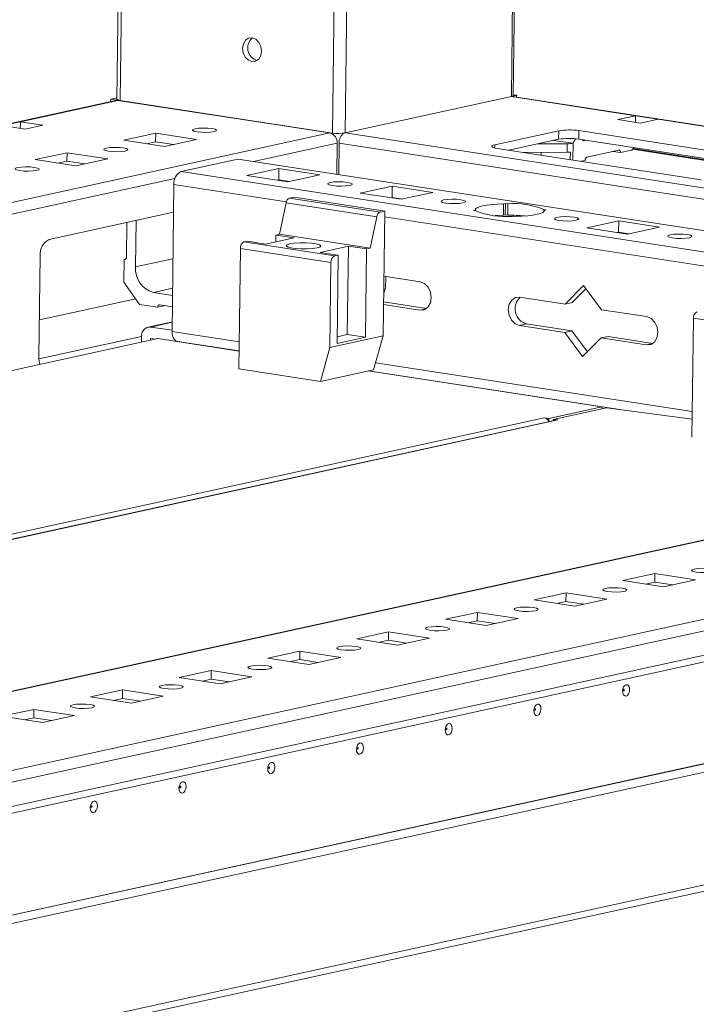
# Model space of a CAD drawing. Units: millimetres. Extents: x -49 to 11532, y -8 to 11619.
# Drawn here: x 9074 to 9192, y 1679 to 1850 of the extents above; entities that cross this region are included whole.
import ezdxf

# ---------------------------------------------------------------- set-up
doc = ezdxf.new("R2010")
doc.units = ezdxf.units.MM

msp = doc.modelspace()

# ---------------------------------------------------------------- linework, layer by layer
at = {"color": 7, "linetype": 'Continuous', "lineweight": 15}
for p, q in [((9160.097, 1836.614), (9182.437, 3606.716)), ((9113.358, 3591.621), (9091.201, 1836.013)), ((9160.098, 1863.486), (9159.757, 1836.441)), ((9091.815, 1835.777), (9092.156, 1862.822)), ((9090.143, 1835.977), (9091.204, 1836.208)), ((9159.757, 1836.441), (9130.903, 1830.136)), ((9355.73, 1806.358), (9159.919, 1836.458)), ((9160.682, 1836.666), (9159.999, 1836.516)), ((9160.099, 1836.755), (9160.682, 1836.666)), ((9160.682, 1836.666), (9160.678, 1836.341)), ((9091.041, 1835.773), (8716.602, 1753.95)), ((9074.448, 1832.078), (9091.402, 1835.783)), ((9090.143, 1835.977), (9090.138, 1835.575)), ((9127.734, 1830.198), (9090.143, 1835.977)), ((9128.245, 1830.12), (9091.402, 1835.783)), ((9128.657, 1830.114), (9091.815, 1835.777)), ((9181.345, 1833.122), (9178.262, 1832.448)), ((9181.345, 1833.122), (9181.33, 1831.977)), ((9185.281, 1832.517), (9181.345, 1833.122)), ((9071.365, 1831.405), (9074.448, 1832.078)), ((9075.302, 1830.799), (9071.365, 1831.405)), ((9074.434, 1830.933), (9074.448, 1832.078)), ((9074.448, 1832.078), (9078.384, 1831.473)), ((9078.384, 1831.473), (9075.302, 1830.799)), ((9178.262, 1832.448), (9182.198, 1831.843)), ((9182.198, 1831.843), (9185.281, 1832.517)), ((9092.424, 1828.856), (9097.972, 1830.068)), ((9097.972, 1830.068), (9097.954, 1828.593)), ((9097.972, 1830.068), (9105.057, 1828.979)), ((9128.084, 1830.202), (9127.734, 1830.198)), ((9167.98, 1830.495), (9156.883, 1828.07)), ((9167.962, 1829.02), (9167.98, 1830.495)), ((9171.49, 1830.529), (9171.471, 1829.054)), ((9206.915, 1825.083), (9171.49, 1830.529)), ((9099.509, 1827.767), (9092.424, 1828.856)), ((9097.954, 1828.593), (9096.376, 1828.248)), ((9101.087, 1828.112), (9097.954, 1828.593)), ((9105.057, 1828.979), (9099.509, 1827.767)), ((9129.417, 1822.957), (9129.485, 1828.352)), ((9129.836, 1828.356), (9129.767, 1822.903)), ((9157.31, 1827.43), (9192.735, 1821.985)), ((9167.962, 1829.02), (9159.294, 1827.125)), ((9169.471, 1828.248), (9164.272, 1828.213)), ((9167.121, 1828.836), (9170.436, 1828.326)), ((9169.471, 1828.248), (9169.452, 1826.773)), ((9170.887, 1829.123), (9170.496, 1828.428)), ((9204.913, 1823.913), (9171.471, 1829.054)), ((9172.288, 1828.73), (9172.13, 1828.953)), ((9172.82, 1828.846), (9172.288, 1828.73)), ((9077.011, 1825.488), (9082.559, 1826.7)), ((9082.559, 1826.7), (9082.541, 1825.225)), ((9082.559, 1826.7), (9089.644, 1825.611)), ((9159.431, 1827.104), (9159.431, 1827.155)), ((9161.916, 1826.722), (9169.452, 1826.773)), ((9164.939, 1826.258), (9164.945, 1826.743)), ((9170.016, 1826.798), (9169.999, 1825.48)), ((9172.867, 1825.914), (9178.416, 1827.127)), ((9177.401, 1826.905), (9178.718, 1826.703)), ((9178.718, 1826.703), (9180.414, 1827.073)), ((9084.096, 1824.399), (9077.011, 1825.488)), ((9082.541, 1825.225), (9080.963, 1824.88)), ((9085.674, 1824.744), (9082.541, 1825.225)), ((9089.644, 1825.611), (9084.096, 1824.399)), ((9102.394, 1823.441), (9112.252, 1825.595)), ((9112.252, 1825.595), (9333.466, 1791.59)), ((9171.832, 1825.198), (9172.553, 1825.355)), ((9323.608, 1789.436), (9102.394, 1823.441)), ((9113.822, 1822.715), (9119.371, 1823.927)), ((9120.907, 1821.626), (9113.822, 1822.715)), ((9119.346, 1821.96), (9119.371, 1823.927)), ((9119.371, 1823.927), (9126.456, 1822.838)), ((9126.456, 1822.838), (9120.907, 1821.626)), ((9101.13, 1821.193), (9100.807, 1795.643)), ((9119.091, 1821.905), (9119.346, 1821.96)), ((9119.346, 1821.96), (9121.161, 1821.681)), ((9133.503, 1819.689), (9139.052, 1820.902)), ((9139.027, 1818.935), (9139.052, 1820.902)), ((9139.052, 1820.902), (9146.137, 1819.813)), ((9122.004, 1818.98), (9121.216, 1818.808)), ((9137.749, 1816.56), (9122.004, 1818.98)), ((9140.588, 1818.6), (9133.503, 1819.689)), ((9138.772, 1818.879), (9139.027, 1818.935)), ((9139.027, 1818.935), (9140.842, 1818.656)), ((9146.137, 1819.813), (9140.588, 1818.6)), ((9120.622, 1818.007), (9119.464, 1812.54)), ((9120.622, 1818.007), (9136.367, 1815.587)), ((9136.96, 1816.387), (9121.216, 1818.808)), ((9140.362, 1818.635), (9140.363, 1818.73)), ((9158.405, 1817.805), (9158.38, 1815.838)), ((9158.405, 1817.805), (9158.733, 1817.877)), ((9158.708, 1815.91), (9158.733, 1817.877)), ((9158.733, 1817.877), (9159.151, 1817.812)), ((9159.126, 1815.845), (9159.151, 1817.812)), ((9101.069, 1816.356), (9079.473, 1811.637)), ((9136.367, 1815.587), (9135.208, 1810.12)), ((9137.749, 1816.56), (9136.96, 1816.387)), ((9137.476, 1794.923), (9137.749, 1816.56)), ((9153.184, 1816.664), (9153.511, 1816.736)), ((9153.602, 1816.6), (9153.184, 1816.664)), ((9153.51, 1816.614), (9153.511, 1816.736)), ((9158.708, 1815.91), (9158.38, 1815.838)), ((9159.126, 1815.845), (9158.708, 1815.91)), ((9160.269, 1815.575), (9159.851, 1815.639)), ((9160.042, 1815.61), (9160.045, 1815.831)), ((9160.597, 1815.646), (9160.269, 1815.575)), ((9160.967, 1815.791), (9160.965, 1815.657)), ((9165.399, 1816.852), (9165.394, 1816.451)), ((9165.399, 1816.852), (9165.818, 1816.787)), ((9165.488, 1816.584), (9165.49, 1816.716)), ((9165.818, 1816.787), (9165.49, 1816.716)), ((9092.975, 1814.588), (9092.899, 1808.574)), ((9094.455, 1806.857), (9094.557, 1814.933)), ((9172.865, 1813.639), (9178.413, 1814.851)), ((9178.389, 1812.884), (9178.413, 1814.851)), ((9178.413, 1814.851), (9185.499, 1813.762)), ((9185.499, 1813.762), (9179.95, 1812.55)), ((9118.847, 1812.405), (9118.832, 1811.23)), ((9118.847, 1812.405), (9119.464, 1812.54)), ((9118.847, 1812.405), (9121.996, 1811.921)), ((9135.208, 1810.12), (9119.464, 1812.54)), ((9179.95, 1812.55), (9172.865, 1813.639)), ((9178.134, 1812.829), (9178.389, 1812.884)), ((9178.389, 1812.884), (9180.204, 1812.605)), ((9179.723, 1812.584), (9179.725, 1812.679)), ((9113.298, 1811.193), (9113.915, 1811.328)), ((9129.043, 1808.773), (9113.298, 1811.193)), ((9117.064, 1810.844), (9113.915, 1811.328)), ((9117.064, 1810.844), (9121.996, 1811.921)), ((9126.511, 1809.391), (9131.443, 1810.469)), ((9131.249, 1795.127), (9131.443, 1810.469)), ((9131.443, 1810.469), (9134.592, 1809.985)), ((9077.901, 1808.842), (9077.678, 1791.139)), ((9112.67, 1810.075), (9112.406, 1789.176)), ((9112.67, 1810.075), (9128.414, 1807.654)), ((9129.66, 1808.907), (9126.511, 1809.391)), ((9129.66, 1808.907), (9129.043, 1808.773)), ((9129.466, 1793.565), (9129.66, 1808.907)), ((9134.592, 1809.985), (9134.398, 1794.643)), ((9135.208, 1810.12), (9134.592, 1809.985)), ((9092.499, 1808.143), (9092.449, 1804.209)), ((9092.716, 1808.19), (9092.499, 1808.143)), ((9128.414, 1807.654), (9128.228, 1792.902)), ((9137.606, 1805.25), (9143.904, 1804.282)), ((9092.449, 1804.209), (9095.161, 1800.343)), ((9169.096, 1800.409), (9172.291, 1803.613)), ((9172.291, 1803.613), (9175.394, 1799.441)), ((9100.887, 1801.927), (9097.554, 1802.439)), ((9172.703, 1803.059), (9170.329, 1800.679)), ((9094.485, 1801.308), (9077.76, 1797.653)), ((9095.161, 1800.343), (9098.31, 1799.859)), ((9098.31, 1799.859), (9099.634, 1800.149)), ((9098.71, 1800.291), (9100.862, 1799.96)), ((9143.842, 1799.364), (9137.544, 1800.332)), ((9137.55, 1800.79), (9144.992, 1799.646)), ((9161.223, 1801.619), (9169.096, 1800.409)), ((9169.096, 1800.409), (9170.329, 1800.679)), ((9175.394, 1799.441), (9183.266, 1798.231)), ((9100.829, 1797.333), (9096.648, 1796.419)), ((9162.394, 1796.971), (9161.161, 1796.702)), ((9169.034, 1795.492), (9161.161, 1796.702)), ((9162.394, 1796.971), (9170.267, 1795.761)), ((9191.393, 1797.973), (9191.133, 1777.309)), ((9191.393, 1797.973), (9207.138, 1795.553)), ((9355.947, 1795.051), (8715.354, 1655.068)), ((9097.102, 1796.432), (9100.81, 1795.862)), ((9129.481, 1794.741), (9131.249, 1795.127)), ((9131.249, 1795.127), (9134.398, 1794.643)), ((9169.034, 1795.492), (9170.267, 1795.761)), ((9172.136, 1791.32), (9169.034, 1795.492)), ((9170.267, 1795.761), (9172.957, 1792.143)), ((9098.346, 1794.419), (8716.058, 1710.881)), ((9095.495, 1794.699), (9095.483, 1793.793)), ((9097.069, 1794.457), (9097.065, 1794.139)), ((9097.077, 1794.465), (9097.948, 1794.331)), ((9112.445, 1792.251), (9098.346, 1794.419)), ((9101.393, 1793.95), (9101.395, 1794.074)), ((9101.741, 1793.927), (9112.445, 1792.282)), ((9101.79, 1793.889), (9101.871, 1793.907)), ((9105.023, 1793.392), (9105.104, 1793.41)), ((9128.228, 1792.902), (9137.476, 1794.923)), ((9134.398, 1794.643), (9129.466, 1793.565)), ((9135.824, 1789.019), (9137.476, 1794.923)), ((9175.332, 1794.524), (9172.136, 1791.32)), ((9175.332, 1794.524), (9176.565, 1794.793)), ((9183.204, 1793.314), (9175.332, 1794.524)), ((9176.565, 1794.793), (9184.354, 1793.596)), ((9106.204, 1793.211), (9106.285, 1793.229)), ((9126.576, 1786.998), (9128.228, 1792.902)), ((9112.406, 1789.176), (9126.576, 1786.998)), ((9135.824, 1789.019), (9126.576, 1786.998)), ((9175.496, 1782.559), (9134.854, 1788.807)), ((9134.935, 1788.825), (9178.614, 1782.11)), ((8716.214, 1639.435), (9394.391, 1787.631)), ((9373.114, 1785.02), (8735.012, 1645.581)), ((9394.337, 1783.402), (8716.161, 1635.206)), ((8715.546, 1633.903), (9393.419, 1782.033)), ((9166.248, 1780.538), (9175.496, 1782.559)), ((9176.263, 1782.422), (9167.015, 1780.401)), ((9175.496, 1782.559), (9175.492, 1782.254)), ((9191.172, 1780.444), (9176.263, 1782.422)), ((9167.489, 1780.283), (8715.688, 1681.555)), ((9166.248, 1780.538), (9165.453, 1780.661)), ((9166.243, 1780.157), (9166.248, 1780.538)), ((9167.81, 1780.296), (9167.015, 1780.401)), ((9167.015, 1780.401), (9167.015, 1780.18)), ((8701.685, 1613.201), (9379.862, 1761.397)), ((9379.862, 1761.387), (8701.685, 1613.191)), ((9379.843, 1759.912), (8701.667, 1611.716)), ((9179.126, 1752.417), (9184.674, 1753.629)), ((9186.211, 1751.328), (9179.126, 1752.417)), ((9184.674, 1753.629), (9184.656, 1752.154)), ((9184.674, 1753.629), (9191.759, 1752.54)), ((9191.759, 1752.54), (9186.211, 1751.328)), ((9184.656, 1752.154), (9183.078, 1751.809)), ((9187.789, 1751.673), (9184.656, 1752.154)), ((9163.713, 1749.049), (9169.261, 1750.261)), ((9170.798, 1747.96), (9163.713, 1749.049)), ((9169.261, 1750.261), (9169.243, 1748.786)), ((9169.261, 1750.261), (9176.346, 1749.172)), ((9176.346, 1749.172), (9170.798, 1747.96)), ((9169.243, 1748.786), (9167.665, 1748.441)), ((9172.376, 1748.304), (9169.243, 1748.786)), ((8669.752, 1584.082), (9407.949, 1745.393)), ((9409.322, 1746.796), (8670.11, 1585.263)), ((9148.299, 1745.681), (9153.848, 1746.893)), ((9155.385, 1744.592), (9148.299, 1745.681)), ((9153.83, 1745.418), (9152.252, 1745.073)), ((9153.848, 1746.893), (9153.83, 1745.418)), ((9156.963, 1744.936), (9153.83, 1745.418)), ((9153.848, 1746.893), (9160.933, 1745.804)), ((9160.933, 1745.804), (9155.385, 1744.592)), ((9132.886, 1742.313), (9138.435, 1743.525)), ((9139.971, 1741.223), (9132.886, 1742.313)), ((9138.416, 1742.05), (9136.838, 1741.705)), ((9138.435, 1743.525), (9138.416, 1742.05)), ((9141.549, 1741.568), (9138.416, 1742.05)), ((9138.435, 1743.525), (9145.52, 1742.436)), ((9145.52, 1742.436), (9139.971, 1741.223)), ((9117.473, 1738.944), (9123.022, 1740.157)), ((9124.558, 1737.855), (9117.473, 1738.944)), ((9123.003, 1738.682), (9121.425, 1738.337)), ((9123.022, 1740.157), (9123.003, 1738.682)), ((9126.136, 1738.2), (9123.003, 1738.682)), ((9123.022, 1740.157), (9130.107, 1739.068)), ((9130.107, 1739.068), (9124.558, 1737.855)), ((9102.06, 1735.576), (9107.609, 1736.789)), ((9109.145, 1734.487), (9102.06, 1735.576)), ((9107.59, 1735.314), (9106.012, 1734.969)), ((9107.609, 1736.789), (9107.59, 1735.314)), ((9110.723, 1734.832), (9107.59, 1735.314)), ((9107.609, 1736.789), (9114.694, 1735.7)), ((9114.694, 1735.7), (9109.145, 1734.487)), ((9086.647, 1732.208), (9092.196, 1733.421)), ((9092.196, 1733.421), (9092.177, 1731.946)), ((9092.196, 1733.421), (9099.281, 1732.332)), ((9093.732, 1731.119), (9086.647, 1732.208)), ((9092.177, 1731.946), (9090.599, 1731.601)), ((9095.31, 1731.464), (9092.177, 1731.946)), ((9099.281, 1732.332), (9093.732, 1731.119)), ((9071.234, 1728.84), (9076.783, 1730.053)), ((9076.783, 1730.053), (9076.764, 1728.578)), ((9076.783, 1730.053), (9083.868, 1728.964)), ((9078.319, 1727.751), (9071.234, 1728.84)), ((9076.764, 1728.578), (9075.186, 1728.233)), ((9079.897, 1728.096), (9076.764, 1728.578)), ((9083.868, 1728.964), (9078.319, 1727.751))]:
    msp.add_line(p, q, dxfattribs=at)
at = {"color": 8, "linetype": 'Continuous', "lineweight": 15}
for p, q in [((9130.903, 1830.136), (9153.245, 3600.337)), ((9150.993, 3599.845), (9128.657, 1830.114)), ((9159.757, 1836.441), (9181.345, 1833.122)), ((9185.281, 1832.517), (9355.729, 1806.316)), ((9128.245, 1830.12), (8716.427, 1740.129)), ((9355.594, 1795.596), (9130.903, 1830.136)), ((9114.962, 1825.179), (9129.485, 1828.352)), ((9129.836, 1828.356), (9352.043, 1794.198)), ((9156.883, 1828.07), (9156.876, 1827.514)), ((9170.496, 1828.428), (9170.458, 1825.409)), ((9204.036, 1823.722), (9180.802, 1827.293)), ((9180.902, 1827.399), (9204.363, 1823.793)), ((8716.402, 1738.085), (9101.3, 1822.193)), ((9101.13, 1821.193), (9120.672, 1818.189)), ((9137.737, 1815.566), (9199.396, 1806.088)), ((9094.455, 1806.857), (9100.967, 1808.28)), ((9100.902, 1803.171), (9097.554, 1802.439)), ((9143.842, 1799.364), (9144.927, 1799.601)), ((9100.828, 1797.246), (9097.102, 1796.432)), ((8715.353, 1655), (9356.308, 1795.062)), ((9112.465, 1793.851), (9100.807, 1795.643)), ((9095.499, 1794.809), (9077.681, 1790.916)), ((9097.096, 1794.462), (9097.069, 1794.457)), ((9183.204, 1793.314), (9184.289, 1793.551)), ((9191.189, 1781.75), (9136.157, 1790.209)), ((8715.687, 1681.498), (9167.81, 1780.296)), ((9165.453, 1780.661), (8715.699, 1682.38))]:
    msp.add_line(p, q, dxfattribs=at)
at = {"color": 7, "linetype": 'Continuous', "lineweight": 15, "flags": 128}
for points in [[(9114.695, 1842.508), (9115.329, 1842.568), (9115.871, 1842.933), (9116.238, 1843.548), (9116.374, 1844.319), (9116.258, 1845.129), (9115.908, 1845.854), (9115.378, 1846.384), (9114.747, 1846.638), (9114.112, 1846.578), (9113.57, 1846.213), (9113.203, 1845.598), (9113.068, 1844.827), (9113.184, 1844.017), (9113.533, 1843.292), (9114.064, 1842.762), (9114.695, 1842.508)], [(9159.757, 1836.441), (9159.925, 1836.486), (9160.038, 1836.538), (9160.092, 1836.593), (9160.097, 1836.614)], [(9159.919, 1836.458), (9159.888, 1836.462), (9159.853, 1836.464)], [(9091.402, 1835.783), (9091.156, 1835.791), (9091.041, 1835.773)], [(9105.152, 1830.319), (9104.618, 1830.438), (9104.363, 1830.581), (9104.424, 1830.728), (9104.794, 1830.856), (9105.415, 1830.945), (9106.194, 1830.981), (9107.011, 1830.96), (9107.742, 1830.885), (9108.276, 1830.766), (9108.532, 1830.622), (9108.47, 1830.475), (9108.1, 1830.348), (9107.479, 1830.259), (9106.701, 1830.222), (9105.884, 1830.243), (9105.152, 1830.319)], [(9089.739, 1826.951), (9089.205, 1827.069), (9088.95, 1827.213), (9089.011, 1827.36), (9089.381, 1827.488), (9090.002, 1827.577), (9090.781, 1827.613), (9091.598, 1827.592), (9092.329, 1827.516), (9092.863, 1827.398), (9093.118, 1827.254), (9093.057, 1827.107), (9092.687, 1826.979), (9092.066, 1826.891), (9091.288, 1826.854), (9090.471, 1826.875), (9089.739, 1826.951)], [(9157.31, 1827.43), (9156.955, 1827.496), (9156.674, 1827.572), (9156.476, 1827.655), (9156.369, 1827.743), (9156.358, 1827.832), (9156.443, 1827.918), (9156.62, 1827.998), (9156.883, 1828.07)], [(9178.416, 1827.127), (9178.476, 1827.131), (9178.534, 1827.115), (9178.586, 1827.082), (9178.632, 1827.031), (9178.67, 1826.964), (9178.697, 1826.886), (9178.713, 1826.797), (9178.718, 1826.703)], [(9074.326, 1823.583), (9073.792, 1823.701), (9073.536, 1823.845), (9073.598, 1823.992), (9073.968, 1824.12), (9074.589, 1824.209), (9075.367, 1824.245), (9076.184, 1824.224), (9076.916, 1824.148), (9077.45, 1824.03), (9077.705, 1823.886), (9077.644, 1823.739), (9077.274, 1823.611), (9076.653, 1823.522), (9075.874, 1823.486), (9075.057, 1823.507), (9074.326, 1823.583)], [(9131.652, 1821.007), (9131.024, 1820.917), (9130.236, 1820.879), (9129.409, 1820.901), (9128.669, 1820.977), (9128.129, 1821.098), (9127.87, 1821.243), (9127.932, 1821.392), (9128.306, 1821.521), (9128.935, 1821.611), (9129.723, 1821.648), (9130.55, 1821.627), (9131.289, 1821.55), (9131.83, 1821.43), (9132.089, 1821.284), (9132.026, 1821.136), (9131.652, 1821.007)], [(9151.333, 1817.981), (9150.704, 1817.891), (9149.917, 1817.854), (9149.09, 1817.875), (9148.35, 1817.952), (9147.81, 1818.072), (9147.551, 1818.218), (9147.613, 1818.366), (9147.987, 1818.496), (9148.616, 1818.586), (9149.404, 1818.623), (9150.23, 1818.601), (9150.97, 1818.525), (9151.511, 1818.404), (9151.77, 1818.259), (9151.707, 1818.11), (9151.333, 1817.981)], [(9153.511, 1816.736), (9153.546, 1816.931), (9153.775, 1817.119), (9154.189, 1817.295), (9154.777, 1817.452), (9155.519, 1817.585), (9156.39, 1817.691), (9157.363, 1817.765), (9158.405, 1817.805)], [(9156.966, 1815.774), (9157.338, 1815.798), (9158.38, 1815.838)], [(9165.49, 1816.716), (9165.455, 1816.521), (9165.227, 1816.332), (9164.812, 1816.157), (9164.224, 1816), (9163.483, 1815.866), (9162.611, 1815.761), (9161.639, 1815.687), (9160.597, 1815.646)], [(9171.014, 1814.956), (9170.385, 1814.866), (9169.598, 1814.829), (9168.771, 1814.85), (9168.031, 1814.927), (9167.491, 1815.047), (9167.232, 1815.192), (9167.294, 1815.341), (9167.668, 1815.47), (9168.297, 1815.56), (9169.085, 1815.597), (9169.911, 1815.576), (9170.651, 1815.499), (9171.192, 1815.379), (9171.451, 1815.234), (9171.388, 1815.085), (9171.014, 1814.956)], [(9190.695, 1811.931), (9190.066, 1811.841), (9189.279, 1811.803), (9188.452, 1811.825), (9187.712, 1811.901), (9187.172, 1812.022), (9186.913, 1812.167), (9186.975, 1812.316), (9187.349, 1812.445), (9187.978, 1812.535), (9188.766, 1812.572), (9189.592, 1812.551), (9190.332, 1812.474), (9190.873, 1812.354), (9191.131, 1812.208), (9191.069, 1812.06), (9190.695, 1811.931)], [(9125.999, 1810.159), (9126.489, 1810.319), (9126.635, 1810.503), (9126.42, 1810.69), (9125.869, 1810.857), (9125.048, 1810.983), (9124.058, 1811.053), (9123.017, 1811.06), (9122.05, 1811.001), (9121.275, 1810.885), (9120.785, 1810.725), (9120.639, 1810.54), (9120.854, 1810.353), (9121.405, 1810.187), (9122.226, 1810.061), (9123.216, 1809.99), (9124.257, 1809.984), (9125.224, 1810.042), (9125.999, 1810.159)], [(9143.904, 1804.282), (9144.655, 1803.979), (9145.287, 1803.348), (9145.703, 1802.484), (9145.841, 1801.52), (9145.68, 1800.603), (9145.243, 1799.87), (9144.598, 1799.436), (9143.842, 1799.364)], [(9161.161, 1796.702), (9160.411, 1797.005), (9159.779, 1797.636), (9159.362, 1798.499), (9159.224, 1799.463), (9159.386, 1800.381), (9159.823, 1801.113), (9160.468, 1801.548), (9161.223, 1801.619)], [(9183.266, 1798.231), (9184.017, 1797.928), (9184.649, 1797.297), (9185.065, 1796.434), (9185.203, 1795.47), (9185.042, 1794.552), (9184.605, 1793.82), (9183.96, 1793.385), (9183.204, 1793.314)], [(9100.807, 1795.643), (9100.826, 1795.263), (9100.892, 1794.907), (9101.002, 1794.59), (9101.153, 1794.325), (9101.337, 1794.12), (9101.549, 1793.984), (9101.741, 1793.927)], [(9166.332, 1780.03), (9166.33, 1780.034), (9166.243, 1780.157)], [(9194.444, 1754.445), (9194.978, 1754.327), (9195.234, 1754.183), (9195.172, 1754.036), (9194.802, 1753.908), (9194.181, 1753.82), (9193.403, 1753.783), (9192.586, 1753.804), (9191.854, 1753.88), (9191.32, 1753.998), (9191.065, 1754.142), (9191.126, 1754.289), (9191.496, 1754.417), (9192.117, 1754.506), (9192.896, 1754.542), (9193.713, 1754.521), (9194.444, 1754.445)], [(9179.031, 1751.077), (9179.565, 1750.959), (9179.82, 1750.815), (9179.759, 1750.668), (9179.389, 1750.54), (9178.768, 1750.451), (9177.99, 1750.415), (9177.173, 1750.436), (9176.441, 1750.512), (9175.907, 1750.63), (9175.652, 1750.774), (9175.713, 1750.921), (9176.083, 1751.049), (9176.704, 1751.138), (9177.483, 1751.174), (9178.299, 1751.153), (9179.031, 1751.077)], [(9163.618, 1747.709), (9164.152, 1747.591), (9164.407, 1747.447), (9164.346, 1747.3), (9163.976, 1747.172), (9163.355, 1747.083), (9162.576, 1747.047), (9161.759, 1747.068), (9161.028, 1747.143), (9160.494, 1747.262), (9160.238, 1747.406), (9160.3, 1747.553), (9160.67, 1747.681), (9161.291, 1747.769), (9162.069, 1747.806), (9162.886, 1747.785), (9163.618, 1747.709)], [(9148.205, 1744.341), (9148.739, 1744.222), (9148.994, 1744.079), (9148.933, 1743.932), (9148.563, 1743.804), (9147.942, 1743.715), (9147.163, 1743.679), (9146.346, 1743.7), (9145.615, 1743.775), (9145.081, 1743.894), (9144.825, 1744.038), (9144.887, 1744.185), (9145.257, 1744.312), (9145.878, 1744.401), (9146.656, 1744.438), (9147.473, 1744.417), (9148.205, 1744.341)], [(9132.791, 1740.973), (9133.326, 1740.854), (9133.581, 1740.711), (9133.52, 1740.564), (9133.15, 1740.436), (9132.529, 1740.347), (9131.75, 1740.31), (9130.933, 1740.332), (9130.202, 1740.407), (9129.668, 1740.526), (9129.412, 1740.67), (9129.474, 1740.817), (9129.844, 1740.944), (9130.465, 1741.033), (9131.243, 1741.07), (9132.06, 1741.049), (9132.791, 1740.973)], [(9117.378, 1737.605), (9117.912, 1737.486), (9118.168, 1737.342), (9118.106, 1737.196), (9117.737, 1737.068), (9117.116, 1736.979), (9116.337, 1736.942), (9115.52, 1736.964), (9114.789, 1737.039), (9114.255, 1737.158), (9113.999, 1737.302), (9114.061, 1737.449), (9114.43, 1737.576), (9115.052, 1737.665), (9115.83, 1737.702), (9116.647, 1737.681), (9117.378, 1737.605)], [(9101.965, 1734.237), (9102.499, 1734.118), (9102.755, 1733.974), (9102.693, 1733.828), (9102.324, 1733.7), (9101.702, 1733.611), (9100.924, 1733.574), (9100.107, 1733.595), (9099.376, 1733.671), (9098.842, 1733.79), (9098.586, 1733.934), (9098.648, 1734.081), (9099.017, 1734.208), (9099.639, 1734.297), (9100.417, 1734.334), (9101.234, 1734.313), (9101.965, 1734.237)], [(9179.702, 1734.321), (9179.937, 1734.298), (9180.135, 1734.128), (9180.264, 1733.838), (9180.306, 1733.472), (9180.255, 1733.086), (9180.117, 1732.737), (9179.914, 1732.48), (9179.678, 1732.354), (9179.443, 1732.377), (9179.245, 1732.547), (9179.116, 1732.837), (9179.073, 1733.203), (9179.125, 1733.589), (9179.263, 1733.938), (9179.465, 1734.195), (9179.702, 1734.321)], [(9179.298, 1733.53), (9179.266, 1733.513), (9179.239, 1733.478), (9179.221, 1733.432), (9179.214, 1733.38), (9179.219, 1733.331), (9179.237, 1733.292), (9179.263, 1733.269), (9179.295, 1733.266), (9179.326, 1733.283), (9179.354, 1733.318), (9179.372, 1733.364), (9179.379, 1733.416), (9179.373, 1733.465), (9179.356, 1733.504), (9179.329, 1733.527), (9179.298, 1733.53)], [(9086.552, 1730.869), (9087.086, 1730.75), (9087.342, 1730.606), (9087.28, 1730.459), (9086.911, 1730.332), (9086.289, 1730.243), (9085.511, 1730.206), (9084.694, 1730.227), (9083.963, 1730.303), (9083.429, 1730.422), (9083.173, 1730.566), (9083.235, 1730.712), (9083.604, 1730.84), (9084.226, 1730.929), (9085.004, 1730.966), (9085.821, 1730.945), (9086.552, 1730.869)], [(9164.289, 1730.953), (9164.524, 1730.93), (9164.722, 1730.76), (9164.851, 1730.47), (9164.893, 1730.104), (9164.842, 1729.718), (9164.704, 1729.369), (9164.501, 1729.112), (9164.264, 1728.986), (9164.029, 1729.009), (9163.832, 1729.179), (9163.703, 1729.469), (9163.66, 1729.835), (9163.712, 1730.221), (9163.85, 1730.57), (9164.052, 1730.826), (9164.289, 1730.953)], [(9163.885, 1730.162), (9163.853, 1730.145), (9163.826, 1730.11), (9163.808, 1730.064), (9163.801, 1730.012), (9163.806, 1729.963), (9163.824, 1729.924), (9163.85, 1729.901), (9163.882, 1729.898), (9163.913, 1729.915), (9163.94, 1729.95), (9163.959, 1729.996), (9163.966, 1730.048), (9163.96, 1730.097), (9163.943, 1730.136), (9163.916, 1730.159), (9163.885, 1730.162)], [(9148.876, 1727.585), (9149.111, 1727.561), (9149.308, 1727.392), (9149.438, 1727.102), (9149.48, 1726.736), (9149.429, 1726.349), (9149.291, 1726.001), (9149.088, 1725.744), (9148.851, 1725.618), (9148.616, 1725.641), (9148.419, 1725.811), (9148.289, 1726.101), (9148.247, 1726.467), (9148.299, 1726.853), (9148.437, 1727.201), (9148.639, 1727.458), (9148.876, 1727.585)], [(9148.472, 1726.794), (9148.44, 1726.777), (9148.413, 1726.742), (9148.394, 1726.696), (9148.388, 1726.644), (9148.393, 1726.595), (9148.411, 1726.556), (9148.437, 1726.533), (9148.468, 1726.53), (9148.5, 1726.547), (9148.527, 1726.581), (9148.546, 1726.628), (9148.553, 1726.68), (9148.547, 1726.729), (9148.53, 1726.768), (9148.503, 1726.79), (9148.472, 1726.794)], [(9133.463, 1724.217), (9133.698, 1724.193), (9133.895, 1724.024), (9134.025, 1723.734), (9134.067, 1723.368), (9134.016, 1722.981), (9133.878, 1722.633), (9133.675, 1722.376), (9133.438, 1722.25), (9133.203, 1722.273), (9133.006, 1722.443), (9132.876, 1722.732), (9132.834, 1723.099), (9132.886, 1723.485), (9133.023, 1723.833), (9133.226, 1724.09), (9133.463, 1724.217)], [(9133.059, 1723.426), (9133.027, 1723.409), (9133, 1723.374), (9132.981, 1723.328), (9132.974, 1723.276), (9132.98, 1723.227), (9132.997, 1723.188), (9133.024, 1723.165), (9133.055, 1723.162), (9133.087, 1723.179), (9133.114, 1723.213), (9133.133, 1723.26), (9133.14, 1723.312), (9133.134, 1723.361), (9133.117, 1723.4), (9133.09, 1723.422), (9133.059, 1723.426)], [(9118.05, 1720.849), (9118.285, 1720.825), (9118.482, 1720.656), (9118.612, 1720.366), (9118.654, 1720), (9118.602, 1719.613), (9118.465, 1719.265), (9118.262, 1719.008), (9118.025, 1718.882), (9117.79, 1718.905), (9117.593, 1719.074), (9117.463, 1719.364), (9117.421, 1719.73), (9117.473, 1720.117), (9117.61, 1720.465), (9117.813, 1720.722), (9118.05, 1720.849)], [(9117.646, 1720.057), (9117.614, 1720.04), (9117.587, 1720.006), (9117.568, 1719.959), (9117.561, 1719.908), (9117.567, 1719.859), (9117.584, 1719.82), (9117.611, 1719.797), (9117.642, 1719.794), (9117.674, 1719.811), (9117.701, 1719.845), (9117.72, 1719.892), (9117.727, 1719.944), (9117.721, 1719.993), (9117.704, 1720.032), (9117.677, 1720.054), (9117.646, 1720.057)], [(9102.637, 1717.481), (9102.872, 1717.457), (9103.069, 1717.288), (9103.199, 1716.998), (9103.241, 1716.632), (9103.189, 1716.245), (9103.052, 1715.897), (9102.849, 1715.64), (9102.612, 1715.514), (9102.377, 1715.537), (9102.18, 1715.706), (9102.05, 1715.996), (9102.008, 1716.362), (9102.06, 1716.749), (9102.197, 1717.097), (9102.4, 1717.354), (9102.637, 1717.481)], [(9102.233, 1716.689), (9102.201, 1716.672), (9102.174, 1716.638), (9102.155, 1716.591), (9102.148, 1716.54), (9102.154, 1716.49), (9102.171, 1716.452), (9102.198, 1716.429), (9102.229, 1716.426), (9102.261, 1716.443), (9102.288, 1716.477), (9102.307, 1716.524), (9102.313, 1716.576), (9102.308, 1716.625), (9102.29, 1716.664), (9102.264, 1716.686), (9102.233, 1716.689)], [(9087.224, 1714.112), (9087.459, 1714.089), (9087.656, 1713.92), (9087.786, 1713.63), (9087.828, 1713.264), (9087.776, 1712.877), (9087.639, 1712.529), (9087.436, 1712.272), (9087.199, 1712.146), (9086.964, 1712.169), (9086.767, 1712.338), (9086.637, 1712.628), (9086.595, 1712.994), (9086.647, 1713.381), (9086.784, 1713.729), (9086.987, 1713.986), (9087.224, 1714.112)], [(9086.819, 1713.321), (9086.788, 1713.304), (9086.761, 1713.27), (9086.742, 1713.223), (9086.735, 1713.171), (9086.741, 1713.122), (9086.758, 1713.084), (9086.785, 1713.061), (9086.816, 1713.058), (9086.848, 1713.075), (9086.875, 1713.109), (9086.893, 1713.156), (9086.9, 1713.208), (9086.895, 1713.257), (9086.877, 1713.295), (9086.851, 1713.318), (9086.819, 1713.321)]]:
    msp.add_lwpolyline(points, dxfattribs=at)
at = {"color": 7, "linetype": 'Continuous', "lineweight": 15}
for centre, radius, start, end in [((9116.219, 1844.901), 2.272, 130.14939, 254.70141), ((9091.767, 1836.569), 0.794, 224.52663, 273.42879), ((9127.786, 1828.479), 1.704, 355.74418, 74.35745), ((9129.711, 1837.248), 7.212, 261.60048, 279.51857), ((9131.735, 1828.498), 1.905, 122.73436, 184.2679), ((9169.825, 1817.906), 11.268, 81.60048, 99.51857), ((9169.844, 1819.382), 11.268, 81.60048, 99.51857), ((9169.502, 1833.881), 5.633, 269.68178, 279.5478), ((9180.099, 1828.09), 1.064, 287.20979, 331.60452), ((9169.418, 1833.928), 7.154, 270.27318, 274.79433), ((9173.113, 1825.408), 0.562, 115.87357, 185.41446), ((9103.381, 1821.407), 2.261, 115.87357, 185.41446), ((9121.593, 1817.908), 0.976, 112.74717, 174.14191), ((9160.265, 1804.254), 13.604, 67.82512, 94.69666), ((9137.338, 1815.487), 0.976, 112.74717, 174.14191), ((9158.737, 1829.197), 13.604, 247.82512, 274.69666), ((9159.127, 1784.96), 30.885, 84.64325, 90.0025), ((9080.7, 1809.107), 2.812, 115.87357, 185.41446), ((9113.789, 1810.181), 1.125, 115.87357, 185.41446), ((9129.534, 1807.761), 1.125, 115.87357, 185.41446), ((9092.517, 1808.527), 0.385, 267.30711, 7.02057), ((9098.703, 1806.541), 4.26, 175.74418, 254.35745), ((9098.692, 1799.906), 0.385, 87.30711, 187.02057), ((9163.116, 1799.586), 2.712, 131.85177, 254.56353), ((9192.513, 1798.079), 1.125, 115.87357, 185.41446), ((9097.029, 1794.888), 1.546, 87.30711, 187.02057), ((9097.077, 1794.458), 0.00769, 87.30711, 187.02057), ((9080.893, 1791.051), 3.217, 178.42576, 200.11593), ((9165.216, 1779.417), 1.266, 35.78969, 79.2265), ((9167.686, 1779.376), 0.928, 82.29742, 102.23297)]:
    msp.add_arc(centre, radius, start, end, dxfattribs=at)
for centre, major_axis, ratio, start_param, end_param in [((9169.315, 1828.61), (1.258, 1.543), 0.5431465, 4.9605215, 5.0215624), ((9136.822, 1805.856), (-0.23, 4.296), 0.2618822, 3.6453628, 4.5436524)]:
    msp.add_ellipse(centre, major_axis=major_axis, ratio=ratio, start_param=start_param, end_param=end_param, dxfattribs=at)

doc.saveas('drawing.dxf')
